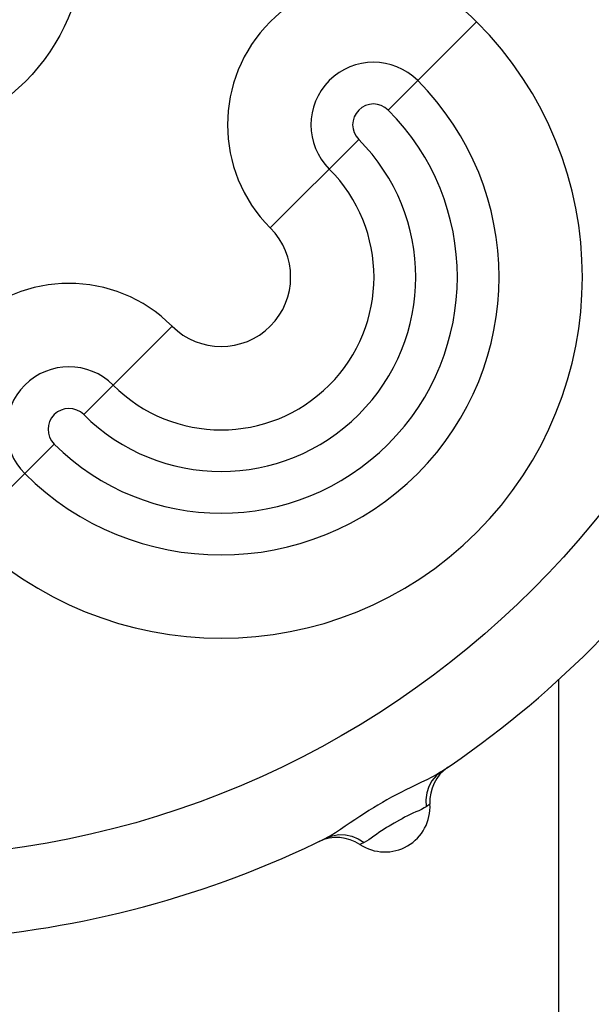
# Model space of a CAD drawing. Extents: x 0 to 17, y 0 to 11.
# Drawn here: x 6.1 to 6.5, y 8.2 to 8.9 of the extents above; entities that cross this region are included whole.
import ezdxf

# ---------------------------------------------------------------- set-up
doc = ezdxf.new("R2010")
doc.units = 0
doc.header["$LTSCALE"] = 0.935
doc.layers.get('0').update_dxf_attribs({"linetype": 'CONTINUOUS'})

msp = doc.modelspace()

# ---------------------------------------------------------------- linework, layer by layer
at = {"color": 7, "linetype": 'CONTINUOUS'}
for p, q in [((6.34128, 8.85323), (6.40492, 8.91687)), ((6.25643, 8.76838), (6.32006, 8.83202)), ((6.12207, 8.63403), (6.18571, 8.69767)), ((6.03722, 8.54918), (6.10086, 8.61282)), ((6.46389, 8.44341), (6.46389, 7.62646)), ((6.36907, 8.3712), (6.36523, 8.36934)), ((6.37278, 8.37307), (6.36907, 8.3712)), ((6.37617, 8.3749), (6.37278, 8.37307)), ((6.37572, 8.37388), (6.3728, 8.37031)), ((6.37924, 8.37678), (6.37572, 8.37388)), ((6.37924, 8.37678), (6.37617, 8.3749)), ((6.37925, 8.37678), (6.37924, 8.37678)), ((6.35764, 8.36568), (6.35398, 8.36387)), ((6.36141, 8.3675), (6.35764, 8.36568)), ((6.36523, 8.36934), (6.36141, 8.3675)), ((6.37058, 8.36618), (6.36912, 8.36162)), ((6.3728, 8.37031), (6.37058, 8.36618)), ((6.34368, 8.35851), (6.34037, 8.35668)), ((6.34702, 8.3603), (6.34368, 8.35851)), ((6.35044, 8.36208), (6.34702, 8.3603)), ((6.35398, 8.36387), (6.35044, 8.36208)), ((6.36912, 8.36162), (6.36848, 8.35677)), ((6.33058, 8.35095), (6.32736, 8.34895)), ((6.33382, 8.3529), (6.33058, 8.35095)), ((6.33708, 8.35481), (6.33382, 8.3529)), ((6.34037, 8.35668), (6.33708, 8.35481)), ((6.36705, 8.35081), (6.36522, 8.34982)), ((6.36866, 8.35176), (6.36705, 8.35081)), ((6.36848, 8.35677), (6.36866, 8.35176)), ((6.36946, 8.35232), (6.36866, 8.35176)), ((6.37102, 8.35343), (6.36946, 8.35232)), ((6.37125, 8.35359), (6.37102, 8.35343)), ((6.37133, 8.35364), (6.37125, 8.35359)), ((6.32075, 8.34468), (6.31734, 8.34241)), ((6.3241, 8.34687), (6.32075, 8.34468)), ((6.32736, 8.34895), (6.3241, 8.34687)), ((6.35124, 8.3431), (6.34939, 8.34208)), ((6.35313, 8.34411), (6.35124, 8.3431)), ((6.35506, 8.34509), (6.35313, 8.34411)), ((6.35705, 8.34606), (6.35506, 8.34509)), ((6.35908, 8.34701), (6.35705, 8.34606)), ((6.36115, 8.34795), (6.35908, 8.34701)), ((6.36322, 8.34888), (6.36115, 8.34795)), ((6.36522, 8.34982), (6.36322, 8.34888)), ((6.31036, 8.33766), (6.30684, 8.33527)), ((6.31386, 8.34005), (6.31036, 8.33766)), ((6.31734, 8.34241), (6.31386, 8.34005)), ((6.34014, 8.33669), (6.33831, 8.33556)), ((6.34195, 8.33779), (6.34014, 8.33669)), ((6.34566, 8.33995), (6.34195, 8.33779)), ((6.34939, 8.34208), (6.34566, 8.33995)), ((6.29695, 8.32927), (6.29697, 8.32928)), ((6.30012, 8.33099), (6.29697, 8.32928)), ((6.29697, 8.32928), (6.30124, 8.33088)), ((6.30338, 8.333), (6.30012, 8.33099)), ((6.30124, 8.33088), (6.30579, 8.33162)), ((6.30684, 8.33527), (6.30338, 8.333)), ((6.30579, 8.33162), (6.31047, 8.33148)), ((6.31047, 8.33148), (6.31515, 8.33046)), ((6.31515, 8.33046), (6.31968, 8.32859)), ((6.31968, 8.32859), (6.32392, 8.32593)), ((6.32911, 8.32919), (6.32731, 8.32793)), ((6.33095, 8.33051), (6.32911, 8.32919)), ((6.33279, 8.33183), (6.33095, 8.33051)), ((6.33464, 8.33312), (6.33279, 8.33183)), ((6.33649, 8.33437), (6.33464, 8.33312)), ((6.33831, 8.33556), (6.33649, 8.33437)), ((6.32104, 8.3246), (6.32096, 8.32456)), ((6.3213, 8.32472), (6.32104, 8.3246)), ((6.32229, 8.32518), (6.3213, 8.32472)), ((6.32303, 8.32552), (6.32229, 8.32518)), ((6.32392, 8.32593), (6.32303, 8.32552)), ((6.32554, 8.32684), (6.32392, 8.32593)), ((6.32731, 8.32793), (6.32554, 8.32684))]:
    msp.add_line(p, q, dxfattribs=at)
for radius in [0.66, 0.14325]:
    msp.add_circle((5.97889, 8.97521), radius, dxfattribs=at)
for centre, radius, start, end in [((6.33067, 8.84263), 0.105, 45, 225), ((6.22107, 8.73302), 0.26, 225, 45), ((6.33067, 8.84263), 0.045, 45, 225), ((6.22107, 8.73302), 0.2, 225, 45), ((6.22107, 8.73302), 0.17, 225, 45), ((6.33067, 8.84263), 0.015, 45, 225), ((6.22107, 8.73302), 0.14, 225, 45), ((6.22107, 8.73302), 0.11, 225, 45), ((6.22107, 8.73302), 0.05, 225, 45), ((6.11147, 8.62342), 0.105, 45, 225), ((6.11147, 8.62342), 0.045, 45, 225), ((6.11147, 8.62342), 0.015, 45, 225), ((5.97889, 8.97521), 0.72, 303.7836, 326.2164), ((6.40127, 8.35546), 0.03, 124.27574, 183.47415), ((6.33889, 8.35167), 0.0325, 236.52557, 3.47443), ((5.97889, 8.97521), 0.72, 273.7836, 296.2164), ((6.30441, 8.29954), 0.03, 56.52557, 115.72399)]:
    msp.add_arc(centre, radius, start, end, dxfattribs=at)

doc.saveas('drawing.dxf')
